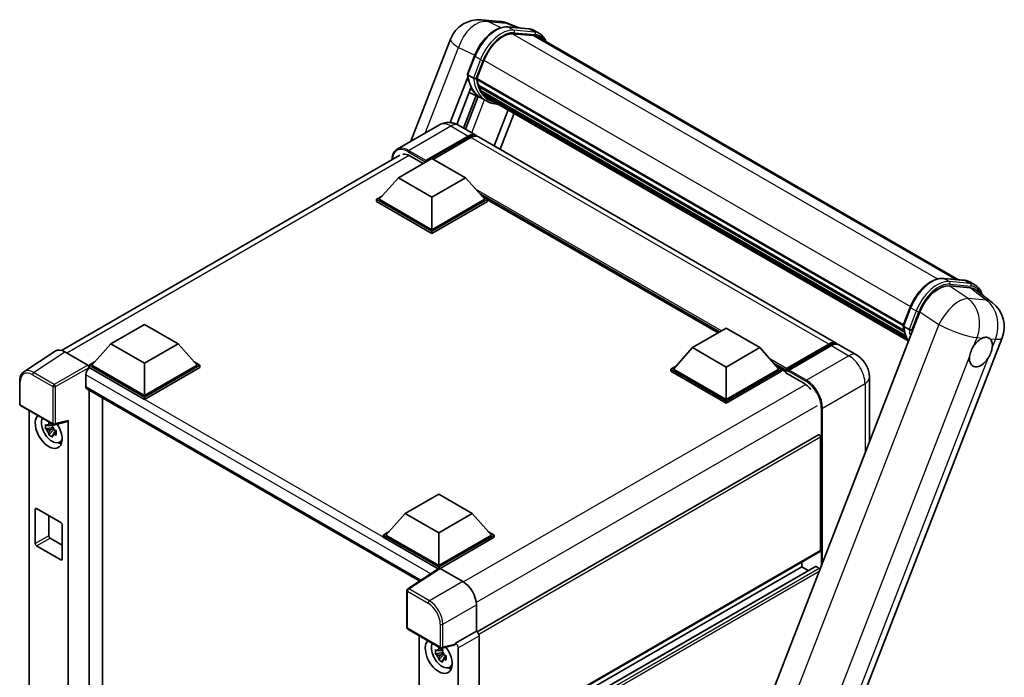
# Model space of a CAD drawing. Units: millimetres. Extents: x 0 to 8867, y 0 to 1686.
# Drawn here: x 1761 to 2107, y 498 to 729 of the extents above; entities that cross this region are included whole.
import ezdxf

# ---------------------------------------------------------------- set-up
doc = ezdxf.new("R2010")
doc.units = ezdxf.units.MM
doc.header["$LTSCALE"] = 6
doc.layers.add('Visible (ISO)', color=7, linetype='Continuous', lineweight=35)
doc.layers.add('Visible Narrow (ISO)', color=7, linetype='Continuous', lineweight=25)

msp = doc.modelspace()

# ---------------------------------------------------------------- linework, layer by layer
at = {"layer": 'Visible (ISO)'}
for p, q in [((1923.4103, 728.9768), (1929.8374, 728.4028)), ((1932.5555, 726.4778), (1939.9039, 725.8215)), ((1936.5652, 726.1197), (1933.0277, 727.6092)), ((1943.7233, 724.1338), (1941.8377, 725.2225)), ((1898.6125, 686.374), (1912.517, 722.2108)), ((1941.4945, 723.4613), (1934.273, 724.1063)), ((1934.7117, 724.0885), (1942.0602, 723.4321)), ((1943.0566, 722.9791), (2090.5446, 637.8269)), ((1918.4407, 709.9384), (1920.9275, 716.3475)), ((1921.6828, 708.3624), (1924.151, 714.7237)), ((1912.4087, 692.9473), (1918.5867, 708.87)), ((1920.5068, 708.5603), (1918.6211, 709.649)), ((1921.617, 708.1548), (2071.1917, 621.7978)), ((1921.8938, 707.7643), (1921.625, 707.9195)), ((1921.7028, 708.4139), (2071.2896, 622.0499)), ((1914.6948, 692.3074), (1919.6446, 705.0646)), ((1922.6443, 705.2442), (1922.2916, 705.4478)), ((1922.2984, 705.6117), (2071.6211, 619.4002)), ((1922.3228, 706.1037), (2071.4679, 619.9948)), ((1921.4736, 702.3773), (1917.0509, 690.9783)), ((1917.741, 690.5798), (1922.1946, 702.0582)), ((1923.072, 701.6699), (1919.0228, 703.462)), ((1925.0688, 700.5159), (1923.1832, 701.6045)), ((1923.2433, 704.044), (2072.0472, 618.132)), ((1923.8276, 703.1692), (1923.4018, 703.415)), ((1923.4111, 703.4989), (2072.3017, 617.5368)), ((1924.7071, 702.3915), (2072.5483, 617.0354)), ((1924.9212, 701.8805), (2072.8728, 616.4605)), ((1932.7144, 697.381), (1927.8182, 684.7617)), ((1934.785, 696.1856), (1929.8888, 683.5663)), ((1908.6002, 692.1404), (1893.7509, 683.5671)), ((1915.2668, 692.0083), (1921.3951, 688.4701)), ((1903.6435, 679.1701), (1918.7284, 687.8794)), ((1903.8792, 679.6328), (1918.7284, 688.206)), ((1919.6712, 687.6616), (1906.519, 680.0682)), ((2047.7315, 615.5298), (1922.3379, 687.9258)), ((1776.1006, 613.0601), (1894.7509, 681.5629)), ((1894.2154, 673.5635), (1906.0005, 680.3676)), ((1898.2223, 681.2658), (1902.8892, 678.5713)), ((1906.0005, 680.3676), (1917.7856, 673.5635)), ((1903.6435, 679.1701), (1903.6435, 679.2245)), ((1903.7849, 679.0884), (1903.6435, 679.1701)), ((1894.2154, 673.5635), (1887.5214, 666.0517)), ((1906.0005, 666.7593), (1894.2154, 673.5635)), ((1917.7856, 673.5635), (1906.0005, 666.7593)), ((1917.7856, 673.5635), (1924.4795, 666.0517)), ((1886.5786, 666.0517), (1888.5205, 667.1729)), ((1906.0005, 666.7593), (1906.0005, 655.3828)), ((1923.4805, 667.1729), (1925.4224, 666.0517)), ((1886.5786, 665.2896), (1886.5786, 666.0517)), ((1906.0005, 654.8385), (1886.5786, 666.0517)), ((1906.0005, 654.0764), (1886.5786, 665.2896)), ((1906.0005, 655.3828), (1887.5214, 666.0517)), ((1924.4795, 666.0517), (1906.0005, 655.3828)), ((1925.4224, 666.0517), (1906.0005, 654.8385)), ((1925.4224, 665.2896), (1906.0005, 654.0764)), ((1925.4224, 665.2896), (1925.4224, 666.0517)), ((2006.3087, 619.1809), (1925.4224, 665.8807)), ((1906.0005, 654.0764), (1906.0005, 654.8385)), ((2085.2905, 638.2962), (2092.639, 637.6399)), ((2094.7259, 635.0053), (2087.3277, 635.6661)), ((2094.5727, 637.0409), (2096.4584, 635.9522)), ((2096.6929, 634.2517), (2102.494, 629.7496)), ((2071.1758, 621.7568), (2073.6625, 628.1659)), ((2077.0637, 626.5645), (2022.719, 486.4993)), ((1793.4291, 615.3745), (1805.2142, 622.1786)), ((1805.2142, 622.1786), (1816.9993, 615.3745)), ((2071.3562, 621.4674), (2073.2418, 620.3787)), ((1997.3587, 614.0136), (2009.1438, 620.8178)), ((2009.1438, 620.8178), (2020.9289, 614.0136)), ((1793.4291, 615.3745), (1786.7351, 607.8627)), ((1805.2142, 608.5703), (1793.4291, 615.3745)), ((1816.9993, 615.3745), (1805.2142, 608.5703)), ((1816.9993, 615.3745), (1823.6933, 607.8627)), ((2030.0489, 606.1101), (2045.1339, 614.8194)), ((2030.2627, 606.7196), (2045.0648, 615.2656)), ((2046.0076, 614.7213), (2031.1584, 606.1481)), ((2054.8026, 611.4473), (2048.6743, 614.9854)), ((2052.2835, 479.2797), (2105.8986, 617.4645)), ((1773.8584, 612.8056), (1762.9173, 605.5745)), ((1777.3042, 612.5456), (1785.3212, 607.917)), ((1997.3587, 614.0136), (1990.6647, 606.5019)), ((2009.1438, 607.2095), (1997.3587, 614.0136)), ((2020.9289, 614.0136), (2009.1438, 607.2095)), ((2020.9289, 614.0136), (2027.6229, 606.5019)), ((1785.7923, 607.8627), (1787.7342, 608.9839)), ((1785.7923, 607.1006), (1785.7923, 607.8627)), ((1805.2142, 596.6495), (1785.7923, 607.8627)), ((1805.2142, 597.1938), (1786.7351, 607.8627)), ((1805.2142, 608.5703), (1805.2142, 597.1938)), ((1823.6933, 607.8627), (1805.2142, 597.1938)), ((1824.6361, 607.8627), (1805.2142, 596.6495)), ((1822.6942, 608.9839), (1824.6361, 607.8627)), ((1824.6361, 607.1006), (1824.6361, 607.8627)), ((1989.7219, 606.5019), (1991.6638, 607.623)), ((2026.6238, 607.623), (2028.5657, 606.5019)), ((1784.6138, 604.5151), (1784.6138, 600.4326)), ((1785.7923, 607.101), (1785.7923, 606.8056)), ((1786.028, 606.9646), (1785.7923, 607.1006)), ((1805.2142, 595.8874), (1785.7923, 607.1006)), ((1824.6361, 607.1006), (1805.2142, 595.8874)), ((1989.7219, 605.7398), (1989.7219, 606.5019)), ((2009.1438, 595.2887), (1989.7219, 606.5019)), ((2009.1438, 594.5266), (1989.7219, 605.7398)), ((2009.1438, 595.833), (1990.6647, 606.5019)), ((2009.1438, 607.2095), (2009.1438, 595.833)), ((2027.6229, 606.5019), (2009.1438, 595.833)), ((2028.5657, 606.5019), (2009.1438, 595.2887)), ((2028.5657, 605.7398), (2009.1438, 594.5266)), ((2028.5657, 605.7398), (2028.5657, 606.5019)), ((2029.9799, 605.5143), (2028.5657, 606.3308)), ((2029.9799, 605.7398), (2029.9799, 606.2297)), ((2029.9799, 605.1955), (2029.9799, 605.9576)), ((2029.9799, 605.1955), (2036.3438, 601.5213)), ((2030.9227, 605.6854), (2030.2156, 606.0936)), ((2030.9227, 605.7398), (2030.9227, 605.6854)), ((1761.4794, 594.2646), (1761.4794, 602.3363)), ((2059.3548, 603.5625), (2059.3548, 580.9226)), ((1785.028, 599.517), (1901.7034, 532.1545)), ((1785.7923, 599.0758), (1785.7923, 376.2814)), ((1761.8127, 593.6873), (1773.2785, 587.0675)), ((1790.5064, 379.0259), (1790.5064, 596.3541)), ((1805.2142, 595.8874), (1805.2142, 596.6495)), ((2009.1438, 594.5266), (2009.1438, 595.2887)), ((1764.8261, 388.6936), (1764.8261, 591.9475)), ((1772.9437, 587.0903), (1772.2708, 586.7018)), ((1773.0392, 586.7481), (1773.0392, 587.0383)), ((1773.7751, 586.9985), (1778.2745, 588.1348)), ((1778.4743, 379.9723), (1778.4743, 588.4765)), ((1773.0392, 586.0641), (1770.5077, 585.5321)), ((1771.7277, 583.4191), (1773.4541, 585.3454)), ((1772.2708, 585.1414), (1773.3457, 585.762)), ((1773.0392, 586.0641), (1773.0392, 586.2103)), ((1773.2246, 585.9571), (1773.0392, 586.0641)), ((1773.4541, 585.3454), (1773.4541, 585.5595)), ((1773.4541, 585.3454), (1773.5807, 585.2724)), ((1774.2951, 584.7497), (1773.6221, 584.3612)), ((1774.0464, 585.0035), (1774.2978, 584.8584)), ((2041.4317, 583.4553), (1921.801, 514.3865)), ((1775.3732, 580.784), (1776.2985, 581.1935)), ((2042.2364, 542.8696), (2042.2364, 582.6057)), ((1896.5724, 555.8247), (1908.3575, 562.6288)), ((1908.3575, 562.6288), (1920.1426, 555.8247)), ((1766.9362, 545.3191), (1766.9362, 557.2944)), ((1767.4076, 557.5665), (1775.8928, 552.6675)), ((1896.5724, 555.8247), (1889.8785, 548.3129)), ((1908.3575, 549.0205), (1896.5724, 555.8247)), ((1920.1426, 555.8247), (1908.3575, 549.0205)), ((1920.1426, 555.8247), (1926.8366, 548.3129)), ((1771.6502, 555.117), (1771.6502, 548.0407)), ((1776.3642, 551.851), (1776.3642, 539.8758)), ((1888.9356, 548.3129), (1890.8776, 549.4341)), ((1908.3575, 549.0205), (1908.3575, 537.644)), ((1925.8375, 549.4341), (1927.7794, 548.3129)), ((1772.1216, 547.2242), (1776.3642, 544.7747)), ((1888.9356, 547.5508), (1888.9356, 548.3129)), ((1908.3575, 537.0997), (1888.9356, 548.3129)), ((1908.1841, 536.4377), (1888.9356, 547.5508)), ((1908.3575, 537.644), (1889.8785, 548.3129)), ((1926.8366, 548.3129), (1908.3575, 537.644)), ((1927.7794, 548.3129), (1908.3575, 537.0997)), ((1927.7794, 547.5508), (1908.8289, 536.6098)), ((1927.7794, 547.5508), (1927.7794, 548.3129)), ((1775.8928, 539.6036), (1767.4076, 544.5026)), ((2042.0983, 542.5644), (1922.4996, 473.5141)), ((2035.6367, 537.1541), (2035.6367, 538.8338)), ((1908.484, 536.6359), (1897.543, 529.4048)), ((1908.1841, 536.4377), (1908.1218, 536.4737)), ((1908.1218, 536.3965), (1908.1218, 536.4737)), ((1908.3575, 536.5523), (1908.3575, 537.0997)), ((1908.8286, 536.6099), (1916.8457, 531.9813)), ((2040.4336, 537.2828), (1922.4996, 469.1936)), ((2035.6367, 537.1541), (1922.4996, 471.8344)), ((2037.9237, 535.8337), (2035.6367, 537.1541)), ((2041.765, 536.6098), (2040.6336, 537.263)), ((1897.2439, 515.881), (1897.2439, 528.8487)), ((1921.5568, 523.8213), (1921.5568, 514.5644)), ((1897.5772, 515.3036), (1909.043, 508.6838)), ((1921.5568, 514.5644), (1914.2388, 510.3393)), ((1921.5568, 514.5644), (1921.5574, 514.564)), ((1901.5334, 513.0195), (1901.5334, 309.1187)), ((1922.4996, 512.932), (1922.4996, 305.5406)), ((1909.651, 508.1623), (1908.9781, 507.7738)), ((1914.039, 509.7511), (1909.5396, 508.6148)), ((1909.7465, 507.8201), (1909.7465, 508.1103)), ((1914.2388, 510.3393), (1914.2394, 510.339)), ((1914.2388, 510.0928), (1914.2388, 510.3393)), ((1915.1817, 508.707), (1915.1817, 301.8858)), ((1909.7465, 507.1361), (1907.215, 506.6041)), ((1908.435, 504.4911), (1910.1614, 506.4174)), ((1908.9781, 506.2134), (1910.053, 506.834)), ((1909.7465, 507.1361), (1909.7465, 507.2823)), ((1909.9319, 507.0291), (1909.7465, 507.1361)), ((1910.1614, 506.4174), (1910.1614, 506.6315)), ((1910.1614, 506.4174), (1910.288, 506.3444)), ((1911.0024, 505.8217), (1910.3294, 505.4332)), ((1910.7538, 506.0755), (1911.0051, 505.9304)), ((1912.0805, 501.856), (1913.0058, 502.2655))]:
    msp.add_line(p, q, dxfattribs=at)
for centre, radius, start, end in [((1922.4614, 718.3524), 10.6667, 84.896091, 158.793977), ((1928.8885, 717.7784), 10.6667, 67.166358, 84.896091), ((2095.9542, 621.3229), 10.6667, 338.793977, 52.185752), ((1762.1461, 594.2646), 0.6667, 180, 240), ((1773.6119, 587.6449), 0.6667, 240, 284.173003), ((1897.9106, 528.8487), 0.6667, 123.461292, 180), ((1897.9106, 515.881), 0.6667, 180, 240), ((1909.3764, 509.2612), 0.6667, 240, 284.173003)]:
    msp.add_arc(centre, radius, start, end, dxfattribs=at)
for centre, major_axis, ratio, start_param, end_param in [((1930.8462, 714.1257), (5.4667, 9.4685), 0.57735027, 0.26179939, 1.83259571), ((1937.7233, 713.7415), (5.3333, 9.2376), 0.57735027, 0, 0.26179939), ((1938.1947, 713.4694), (5.4667, 9.4685), 0.57735027, 6.06187086, 6.54498469), ((1937.7233, 713.7415), (5.4667, 9.4685), 0.57735027, 6.06187086, 6.24005567), ((1922.0126, 708.2805), (-0.2867, -0.4965), 0.57735027, 4.87693346, 6.77119455), ((1936.4155, 720.1689), (-10.68, -18.4983), 0.57735027, 5.69863493, 5.7149654), ((1936.8869, 719.8967), (10.8133, 18.7292), 0.57735027, 2.5543424, 2.68164536), ((1934.0585, 721.5297), (-11.3467, -19.653), 0.57735027, 5.95280986, 6.30366314), ((1922.694, 705.7374), (-0.2867, -0.4965), 0.57735027, 4.74797851, 6.94572748), ((1936.4155, 720.1689), (-10.68, -18.4983), 0.57735027, 5.88216923, 5.89997857), ((1936.8869, 719.8967), (-10.8133, -18.7292), 0.57735027, 5.87046798, 5.99777094), ((1923.8066, 703.6246), (-0.2867, -0.4965), 0.57735027, 4.92251144, 7.1202604), ((1936.8869, 719.8967), (-10.8133, -18.7292), 0.57735027, 6.0450009, 6.17230386), ((1936.4155, 720.1689), (-10.68, -18.4983), 0.57735027, 6.084277, 6.18156167), ((1924.8453, 702.2784), (-0.1533, -0.2656), 0.57735027, 4.61794393, 5.13932199), ((1925.3167, 702.0062), (-0.2867, -0.4965), 0.57735027, 5.09704436, 7.28961151), ((1924.8453, 702.2784), (-0.2867, -0.4965), 0.57735027, 0.96529558, 1.00642621), ((1936.8869, 719.8967), (-10.8133, -18.7292), 0.57735027, 6.22138854, 6.34498207), ((1936.4155, 720.1689), (-10.8133, -18.7292), 0.57735027, 0.0217991, 0.06179676), ((1927.1784, 700.9314), (-0.2867, -0.4965), 0.57735027, 5.2767591, 7.28961151), ((1926.707, 701.2035), (-0.2867, -0.4965), 0.57735027, 0.96529558, 1.00642621), ((1918.7284, 683.8513), (2.6667, 4.6188), 0.57735027, 6.10547471, 7.06858347), ((1918.7284, 683.8513), (2.4667, 4.2724), 0.57735027, 0.02962637, 0.78539816), ((1919.6712, 683.307), (2.6667, 4.6188), 0.57735027, 0, 0.78539816), ((1898.2223, 676.0946), (-3.1667, 5.4848), 0.57735027, 5.49778714, 6.06759905), ((1903.8792, 679.3606), (0.1667, 0.2887), 0.57735027, 0.78539816, 2.35619449), ((2083.5918, 625.9047), (-5.2904, -9.2859), 0.57952204, 3.40056789, 4.96376802), ((2090.8904, 625.2528), (5.4164, 9.2601), 0.57513686, 6.20770977, 6.54772141), ((2045.0648, 610.911), (2.6667, 4.6188), 0.57735027, 6.10547471, 7.06858347), ((2046.0076, 610.3666), (2.6667, 4.6188), 0.57735027, 0, 0.78539816), ((2098.4278, 612.4734), (2.8333, 4.9075), 0.57735027, 0.64875746, 1.44563764), ((2098.4278, 612.4734), (2.8333, 4.9075), 0.57735027, 5.36114644, 6.15802662), ((1777.3099, 607.0957), (-3.3374, 5.7805), 0.5766475, 5.49839613, 6.31804944), ((1785.3206, 607.3726), (-0.3333, 0.5774), 0.5780539, 3.9275998, 5.49717816), ((2098.4278, 612.4734), (-2.8333, -4.9075), 0.57735027, 5.36114644, 7.72882295), ((1786.028, 605.3316), (-1, -1.7321), 0.57735027, 3.92699082, 5.49778714), ((2030.2627, 606.393), (0.2, 0.3464), 0.57735027, 0.78539816, 2.35619449), ((2030.2156, 605.8215), (-0.1667, 0.2887), 0.57735027, 5.49778714, 7.06858347), ((2031.1584, 605.8759), (-0.1667, -0.2887), 0.57735027, 3.92699082, 5.49778714), ((2036.3438, 596.3501), (3.1667, -5.4848), 0.57735027, 1.78638258, 2.35619449), ((1786.028, 601.2491), (-1, -1.7321), 0.57735027, 5.49778714, 6.28318531), ((1771.6502, 584.7831), (3.3333, -5.7735), 0.57735027, 3.29297256, 7.94489041), ((1772.8759, 585.4907), (-2.6675, 4.6203), 0.57735027, 0.35706869, 3.53279276), ((1772.302, 585.1594), (-1.0436, 1.8076), 0.57735027, 5.97330265, 6.59306797), ((1778.0027, 588.7537), (-0.3247, 0.5984), 0.5718249, 2.9967698, 3.95327169), ((1772.302, 585.1594), (-1.0436, 1.8076), 0.57735027, 1.26091366, 1.88067899), ((1772.302, 585.1594), (1.0436, -1.8076), 0.57735027, 1.26091366, 1.88067899), ((1772.302, 585.1594), (1.0436, -1.8076), 0.57735027, 5.97330265, 6.59306797), ((2041.765, 582.8779), (-0.3333, 0.5774), 0.57735027, 3.92699082, 6.28318531), ((1774.4786, 586.4161), (3.3333, -5.7735), 0.57735027, 5.62163033, 5.84503628), ((1767.4076, 557.0222), (-0.3333, 0.5774), 0.57735027, 5.49778714, 7.06858347), ((1775.8928, 552.1232), (-0.3333, 0.5774), 0.57735027, 3.92699082, 5.49778714), ((1772.1216, 547.7686), (0.3333, -0.5774), 0.57735027, 3.92699082, 5.49778714), ((1767.4076, 545.0469), (0.3333, -0.5774), 0.57735027, 3.92699082, 5.49778714), ((2041.765, 543.1417), (0.3333, -0.5774), 0.57735027, 0, 0.78539816), ((1775.8928, 540.1479), (0.3333, -0.5774), 0.57735027, 5.49778714, 7.06858347), ((1908.1218, 534.8407), (1, 1.7321), 0.57735027, 0.78539816, 1.17435442), ((1908.8292, 536.0649), (-0.3337, 0.5781), 0.5766475, 5.49839613, 6.31804944), ((2040.6336, 536.9364), (-0.2, 0.3464), 0.57735027, 5.49778714, 6.28318531), ((2041.765, 536.0654), (-0.3333, 0.5774), 0.57735027, 4.84025871, 5.49778714), ((1916.8399, 526.538), (-3.3333, 5.7735), 0.5780539, 3.9275998, 5.49717816), ((1921.5563, 513.4754), (-0.6667, 1.1547), 0.5780539, 3.9275998, 5.49717816), ((1908.3575, 505.8551), (3.3333, -5.7735), 0.57735027, 3.29297256, 8.06771222), ((1909.5832, 506.5627), (-2.6675, 4.6203), 0.57735027, 0.35706869, 3.53279276), ((1909.0093, 506.2314), (-1.0436, 1.8076), 0.57735027, 5.97330265, 6.59306797), ((1913.7672, 510.37), (-0.3247, 0.5984), 0.5718249, 2.9967698, 3.95327169), ((1914.2383, 509.2503), (0.6667, -1.1547), 0.5780539, 0.78600715, 2.3555855), ((1909.0093, 506.2314), (-1.0436, 1.8076), 0.57735027, 1.26091366, 1.88067899), ((1909.0093, 506.2314), (1.0436, -1.8076), 0.57735027, 1.26091366, 1.88067899), ((1909.0093, 506.2314), (1.0436, -1.8076), 0.57735027, 5.97330265, 6.59306797), ((1911.1859, 507.4881), (3.3333, -5.7735), 0.57735027, 5.62163033, 5.84503628)]:
    msp.add_ellipse(centre, major_axis=major_axis, ratio=ratio, start_param=start_param, end_param=end_param, dxfattribs=at)
for points, knots in [([(1920.9275, 716.3475), (1921.3623, 717.4683), (1921.915, 718.5752), (1923.2048, 720.6608), (1923.9417, 721.6393), (1925.5346, 723.3779), (1926.3902, 724.1378), (1928.1492, 725.3668), (1929.0525, 725.8363), (1930.8383, 726.429), (1931.7225, 726.5522), (1932.5555, 726.4778)], [0, 0, 0, 0, 0.31415927, 0.31415927, 0.62831853, 0.62831853, 0.9424778, 0.9424778, 1.25663706, 1.25663706, 1.57079633, 1.57079633, 1.57079633, 1.57079633]), ([(1939.9039, 725.8215), (1940.0428, 725.8091), (1940.1801, 725.7912), (1940.4513, 725.7444), (1940.5851, 725.7155), (1940.8486, 725.6466), (1940.9782, 725.6066), (1941.2328, 725.5155), (1941.3576, 725.4645), (1941.6019, 725.3516), (1941.7213, 725.2897), (1941.8377, 725.2225)], [1.570796327, 1.570796327, 1.570796327, 1.570796327, 1.623156204, 1.623156204, 1.675516082, 1.675516082, 1.727875959, 1.727875959, 1.780235837, 1.780235837, 1.832595715, 1.832595715, 1.832595715, 1.832595715]), ([(1945.9428, 721.3128), (1945.7557, 721.8429), (1945.5108, 722.3291), (1944.8081, 723.3288), (1944.3051, 723.7979), (1943.7233, 724.1338)], [3.991574901, 3.991574901, 3.991574901, 3.991574901, 4.188790205, 4.188790205, 4.450589593, 4.450589593, 4.450589593, 4.450589593]), ([(1918.4407, 709.9384), (1918.4332, 709.919), (1918.4299, 709.8988), (1918.433, 709.8388), (1918.4508, 709.7983), (1918.5164, 709.7198), (1918.5628, 709.6827), (1918.6211, 709.649)], [-0.047751254, -0.047751254, -0.047751254, -0.047751254, -0.0376220805, -0.0376220805, -0.0185556094, -0.0185556094, 0, 0, 0, 0]), ([(1923.1832, 701.6045), (1922.6612, 701.9059), (1922.1734, 702.2664), (1921.2775, 703.0958), (1920.8696, 703.5645), (1920.1404, 704.5982), (1919.8192, 705.163), (1919.267, 706.3766), (1919.0359, 707.0254), (1918.6653, 708.3951), (1918.5257, 709.1161), (1918.4319, 709.8672)], [4.974188368, 4.974188368, 4.974188368, 4.974188368, 5.104549002, 5.104549002, 5.234909635, 5.234909635, 5.365270269, 5.365270269, 5.495630902, 5.495630902, 5.625991536, 5.625991536, 5.625991536, 5.625991536]), ([(1920.5068, 708.5603), (1920.5651, 708.5267), (1920.6339, 708.4973), (1920.7872, 708.4493), (1920.8703, 708.4316), (1921.0431, 708.41), (1921.1312, 708.4071), (1921.2605, 708.415), (1921.3052, 708.4204), (1921.3893, 708.436), (1921.4284, 708.4462), (1921.4651, 708.459), (1921.4661, 708.4594), (1921.4671, 708.4597)], [-0.0807455701, -0.0807455701, -0.0807455701, -0.0807455701, -0.0621538264, -0.0621538264, -0.0430502261, -0.0430502261, -0.0228675214, -0.0228675214, -0.011463002, -0.011463002, 0, 0, 0.0003347789, 0.0003347789, 0.0003347789, 0.0003347789]), ([(1925.0688, 700.5159), (1926.009, 699.9731), (1927.0597, 699.6237), (1928.5209, 699.4314), (1928.8689, 699.4051), (1929.2223, 699.3972)], [1.308996939, 1.308996939, 1.308996939, 1.308996939, 1.543772585, 1.543772585, 1.615404026, 1.615404026, 1.615404026, 1.615404026]), ([(1915.2668, 692.0083), (1914.9586, 692.1862), (1914.6258, 692.3508), (1913.8986, 692.6377), (1913.5039, 692.76), (1912.6447, 692.9338), (1912.1795, 692.9848), (1911.1914, 692.974), (1910.6681, 692.9109), (1909.6161, 692.6357), (1909.0888, 692.4225), (1908.6002, 692.1404)], [3.141592654, 3.141592654, 3.141592654, 3.141592654, 3.298672286, 3.298672286, 3.455751919, 3.455751919, 3.612831552, 3.612831552, 3.769911184, 3.769911184, 3.926990817, 3.926990817, 3.926990817, 3.926990817]), ([(1891.9993, 679.9743), (1892.0068, 680.2443), (1892.0292, 680.5064), (1892.1138, 681.0744), (1892.1846, 681.3748), (1892.3736, 681.9376), (1892.492, 682.1999), (1892.7756, 682.6789), (1892.9409, 682.8955), (1893.3151, 683.2741), (1893.524, 683.4361), (1893.7509, 683.5671)], [1.602386081, 1.602386081, 1.602386081, 1.602386081, 1.727875959, 1.727875959, 1.884955592, 1.884955592, 2.042035225, 2.042035225, 2.199114858, 2.199114858, 2.35619449, 2.35619449, 2.35619449, 2.35619449]), ([(2073.6625, 628.1659), (2074.0974, 629.2867), (2074.65, 630.3936), (2075.9398, 632.4792), (2076.6767, 633.4577), (2078.2696, 635.1962), (2079.1252, 635.9562), (2080.8843, 637.1852), (2081.7875, 637.6546), (2083.5733, 638.2474), (2084.4575, 638.3706), (2085.2905, 638.2962)], [3.14159265, 3.14159265, 3.14159265, 3.14159265, 3.45575192, 3.45575192, 3.76991118, 3.76991118, 4.08407045, 4.08407045, 4.39822972, 4.39822972, 4.71238898, 4.71238898, 4.71238898, 4.71238898]), ([(2092.639, 637.6399), (2092.7778, 637.6275), (2092.9152, 637.6096), (2093.1863, 637.5628), (2093.3202, 637.5339), (2093.5836, 637.465), (2093.7133, 637.425), (2093.9678, 637.3339), (2094.0927, 637.2829), (2094.337, 637.1699), (2094.4564, 637.108), (2094.5727, 637.0409)], [4.71238898, 4.71238898, 4.71238898, 4.71238898, 4.764748858, 4.764748858, 4.817108736, 4.817108736, 4.869468613, 4.869468613, 4.921828491, 4.921828491, 4.974188368, 4.974188368, 4.974188368, 4.974188368]), ([(2098.8477, 632.5794), (2098.8462, 632.5851), (2098.8447, 632.5909), (2098.6447, 633.337), (2098.3448, 634.0069), (2097.5432, 635.1472), (2097.0401, 635.6163), (2096.4584, 635.9522)], [7.066557063, 7.066557063, 7.066557063, 7.066557063, 7.068583471, 7.068583471, 7.330382858, 7.330382858, 7.592182246, 7.592182246, 7.592182246, 7.592182246]), ([(2071.1758, 621.7568), (2071.1683, 621.7374), (2071.1649, 621.7171), (2071.1681, 621.6571), (2071.1858, 621.6167), (2071.2515, 621.5382), (2071.2979, 621.501), (2071.3562, 621.4674)], [-0.047751254, -0.047751254, -0.047751254, -0.047751254, -0.0376220805, -0.0376220805, -0.0185556094, -0.0185556094, 0, 0, 0, 0]), ([(2073.0402, 616.1945), (2072.757, 616.6292), (2072.5027, 617.0948), (2072.0021, 618.195), (2071.771, 618.8438), (2071.4003, 620.2135), (2071.2607, 620.9344), (2071.167, 621.6856)], [2.117683077, 2.117683077, 2.117683077, 2.117683077, 2.223677615, 2.223677615, 2.354038249, 2.354038249, 2.484398882, 2.484398882, 2.484398882, 2.484398882]), ([(2074.2022, 620.2781), (2074.2012, 620.2777), (2074.2001, 620.2774), (2074.1635, 620.2646), (2074.1243, 620.2544), (2074.0403, 620.2388), (2073.9956, 620.2334), (2073.8662, 620.2254), (2073.7782, 620.2283), (2073.6054, 620.25), (2073.5223, 620.2677), (2073.3689, 620.3157), (2073.3001, 620.345), (2073.2418, 620.3787)], [-0.0003347789, -0.0003347789, -0.0003347789, -0.0003347789, 0, 0, 0.011463002, 0.011463002, 0.0228675214, 0.0228675214, 0.0430502261, 0.0430502261, 0.0621538264, 0.0621538264, 0.0807455701, 0.0807455701, 0.0807455701, 0.0807455701]), ([(2045.1339, 614.8194), (2045.3173, 614.9253), (2045.5022, 615.0155), (2045.8719, 615.1613), (2046.0567, 615.217), (2046.4226, 615.291), (2046.6038, 615.3092), (2046.958, 615.3053), (2047.1311, 615.2831), (2047.3255, 615.2322), (2047.354, 615.2241), (2047.3822, 615.2153)], [1.570796327, 1.570796327, 1.570796327, 1.570796327, 1.727875959, 1.727875959, 1.884955592, 1.884955592, 2.042035225, 2.042035225, 2.199114858, 2.199114858, 2.226350272, 2.226350272, 2.226350272, 2.226350272]), ([(2094.4582, 610.8118), (2094.4635, 610.8593), (2094.4693, 610.907), (2094.5551, 611.5574), (2094.7234, 612.198), (2095.1803, 613.3755), (2095.5019, 613.9977), (2095.9094, 614.6185), (2095.9397, 614.6639), (2095.9703, 614.7091)], [4.482129021, 4.482129021, 4.482129021, 4.482129021, 4.493692618, 4.493692618, 4.639067337, 4.639067337, 4.784442055, 4.784442055, 4.796005652, 4.796005652, 4.796005652, 4.796005652]), ([(2098.9736, 617.3723), (2099.012, 617.3883), (2099.0504, 617.4038), (2099.5687, 617.6039), (2100.0298, 617.6758), (2100.8211, 617.6051), (2101.2087, 617.4575), (2101.5446, 617.181), (2101.5689, 617.16), (2101.5927, 617.1383)], [4.482129021, 4.482129021, 4.482129021, 4.482129021, 4.493692618, 4.493692618, 4.639067337, 4.639067337, 4.784442055, 4.784442055, 4.796005652, 4.796005652, 4.796005652, 4.796005652]), ([(2059.3548, 603.5625), (2059.3548, 604.2742), (2059.2618, 604.928), (2058.9639, 606.1588), (2058.7573, 606.7361), (2058.2504, 607.8343), (2057.9498, 608.3549), (2057.2522, 609.343), (2056.8555, 609.8106), (2055.9386, 610.684), (2055.4189, 611.0914), (2054.8026, 611.4473)], [4.71238898, 4.71238898, 4.71238898, 4.71238898, 5.02654825, 5.02654825, 5.34070751, 5.34070751, 5.65486678, 5.65486678, 5.96902604, 5.96902604, 6.28318531, 6.28318531, 6.28318531, 6.28318531]), ([(2102.3974, 614.135), (2102.3921, 614.0876), (2102.3862, 614.04), (2102.2983, 613.3907), (2102.1205, 612.7556), (2101.6637, 611.5781), (2101.3515, 610.9504), (2100.9462, 610.3285), (2100.9159, 610.283), (2100.8853, 610.2378)], [4.482129021, 4.482129021, 4.482129021, 4.482129021, 4.493692618, 4.493692618, 4.639067337, 4.639067337, 4.784442055, 4.784442055, 4.796005652, 4.796005652, 4.796005652, 4.796005652]), ([(1761.4794, 602.3363), (1761.4794, 602.6103), (1761.4972, 602.8772), (1761.5701, 603.3922), (1761.6253, 603.6404), (1761.775, 604.1128), (1761.8697, 604.3371), (1762.1002, 604.7548), (1762.2362, 604.9482), (1762.5483, 605.2944), (1762.7246, 605.4471), (1762.9173, 605.5745)], [-0.784789176, -0.784789176, -0.784789176, -0.784789176, -0.634804167, -0.634804167, -0.484819157, -0.484819157, -0.334834148, -0.334834148, -0.184849139, -0.184849139, -0.03486413, -0.03486413, -0.03486413, -0.03486413]), ([(1770.5077, 585.5321), (1770.4859, 585.7963), (1770.4759, 586.0593), (1770.4759, 586.5521), (1770.4859, 586.8193), (1770.5077, 587.0926)], [4.331071921, 4.331071921, 4.331071921, 4.331071921, 4.398975087, 4.398975087, 4.466878254, 4.466878254, 4.466878254, 4.466878254]), ([(1770.5077, 587.0926), (1770.6258, 586.9914), (1770.746, 586.8917), (1770.9085, 586.7614), (1770.9491, 586.7292), (1770.9898, 586.6972)], [4.4863158772, 4.4863158772, 4.4863158772, 4.4863158772, 4.5307133937, 4.5307133937, 4.5453911286, 4.5453911286, 4.5453911286, 4.5453911286]), ([(1771.6263, 587.0647), (1771.6337, 587.1244), (1771.6412, 587.1844), (1771.6728, 587.4268), (1771.6991, 587.611), (1771.7277, 587.7969)], [4.8174915459, 4.8174915459, 4.8174915459, 4.8174915459, 4.8321692807, 4.8321692807, 4.8765667973, 4.8765667973, 4.8765667973, 4.8765667973]), ([(1771.7277, 587.7969), (1771.9455, 587.662), (1772.1682, 587.5292), (1772.595, 587.2828), (1772.8315, 587.1505), (1773.079, 587.0167)], [4.331071921, 4.331071921, 4.331071921, 4.331071921, 4.398975087, 4.398975087, 4.466878254, 4.466878254, 4.466878254, 4.466878254]), ([(1773.079, 587.0167), (1773.0504, 586.8308), (1773.0242, 586.6466), (1772.9926, 586.4042), (1772.985, 586.3442), (1772.9777, 586.2845)], [4.4863158772, 4.4863158772, 4.4863158772, 4.4863158772, 4.5307133937, 4.5307133937, 4.5453911286, 4.5453911286, 4.5453911286, 4.5453911286]), ([(1770.9898, 585.1368), (1770.9491, 585.1688), (1770.9085, 585.2009), (1770.746, 585.3313), (1770.6258, 585.4309), (1770.5077, 585.5321)], [4.8174915459, 4.8174915459, 4.8174915459, 4.8174915459, 4.8321692807, 4.8321692807, 4.8765667973, 4.8765667973, 4.8765667973, 4.8765667973]), ([(1771.7277, 583.4191), (1771.6991, 583.572), (1771.6728, 583.7259), (1771.6412, 583.9318), (1771.6337, 583.983), (1771.6263, 584.0343)], [4.4863158772, 4.4863158772, 4.4863158772, 4.4863158772, 4.5307133937, 4.5307133937, 4.5453911286, 4.5453911286, 4.5453911286, 4.5453911286]), ([(1773.079, 582.6389), (1772.8315, 582.7567), (1772.595, 582.8815), (1772.1682, 583.128), (1771.9455, 583.2682), (1771.7277, 583.4191)], [4.331071921, 4.331071921, 4.331071921, 4.331071921, 4.398975087, 4.398975087, 4.466878254, 4.466878254, 4.466878254, 4.466878254]), ([(1773.6142, 585.182), (1773.6696, 585.1585), (1773.7253, 585.135), (1773.951, 585.0412), (1774.1237, 584.9718), (1774.299, 584.9036)], [4.8174915459, 4.8174915459, 4.8174915459, 4.8174915459, 4.8321692807, 4.8321692807, 4.8765667973, 4.8765667973, 4.8765667973, 4.8765667973]), ([(1774.299, 583.3432), (1774.1237, 583.4114), (1773.951, 583.4808), (1773.7253, 583.5746), (1773.6696, 583.5981), (1773.6142, 583.6216)], [4.4863158772, 4.4863158772, 4.4863158772, 4.4863158772, 4.5307133937, 4.5307133937, 4.5453911286, 4.5453911286, 4.5453911286, 4.5453911286]), ([(1774.299, 584.9036), (1774.2911, 584.6224), (1774.2874, 584.3515), (1774.2874, 583.8586), (1774.2911, 583.5994), (1774.299, 583.3432)], [4.331071921, 4.331071921, 4.331071921, 4.331071921, 4.398975087, 4.398975087, 4.466878254, 4.466878254, 4.466878254, 4.466878254]), ([(1772.9777, 583.2541), (1772.985, 583.2028), (1772.9926, 583.1516), (1773.0242, 582.9457), (1773.0504, 582.7918), (1773.079, 582.6389)], [4.8174915459, 4.8174915459, 4.8174915459, 4.8174915459, 4.8321692807, 4.8321692807, 4.8765667973, 4.8765667973, 4.8765667973, 4.8765667973]), ([(1907.215, 506.6041), (1907.1932, 506.8683), (1907.1832, 507.1313), (1907.1832, 507.6241), (1907.1932, 507.8913), (1907.215, 508.1646)], [4.331071921, 4.331071921, 4.331071921, 4.331071921, 4.398975087, 4.398975087, 4.466878254, 4.466878254, 4.466878254, 4.466878254]), ([(1907.215, 508.1646), (1907.3331, 508.0633), (1907.4533, 507.9637), (1907.6158, 507.8334), (1907.6564, 507.8012), (1907.6971, 507.7692)], [4.4863158772, 4.4863158772, 4.4863158772, 4.4863158772, 4.5307133937, 4.5307133937, 4.5453911286, 4.5453911286, 4.5453911286, 4.5453911286]), ([(1908.3337, 508.1367), (1908.341, 508.1964), (1908.3485, 508.2564), (1908.3801, 508.4988), (1908.4064, 508.683), (1908.435, 508.8689)], [4.8174915459, 4.8174915459, 4.8174915459, 4.8174915459, 4.8321692807, 4.8321692807, 4.8765667973, 4.8765667973, 4.8765667973, 4.8765667973]), ([(1908.435, 508.8689), (1908.6528, 508.734), (1908.8755, 508.6012), (1909.3023, 508.3548), (1909.5388, 508.2225), (1909.7863, 508.0887)], [4.331071921, 4.331071921, 4.331071921, 4.331071921, 4.398975087, 4.398975087, 4.466878254, 4.466878254, 4.466878254, 4.466878254]), ([(1909.7863, 508.0887), (1909.7577, 507.9028), (1909.7315, 507.7186), (1909.6999, 507.4762), (1909.6923, 507.4162), (1909.685, 507.3565)], [4.4863158772, 4.4863158772, 4.4863158772, 4.4863158772, 4.5307133937, 4.5307133937, 4.5453911286, 4.5453911286, 4.5453911286, 4.5453911286]), ([(1907.6971, 506.2088), (1907.6564, 506.2408), (1907.6158, 506.2729), (1907.4533, 506.4032), (1907.3331, 506.5029), (1907.215, 506.6041)], [4.8174915459, 4.8174915459, 4.8174915459, 4.8174915459, 4.8321692807, 4.8321692807, 4.8765667973, 4.8765667973, 4.8765667973, 4.8765667973]), ([(1908.435, 504.4911), (1908.4064, 504.644), (1908.3801, 504.7979), (1908.3485, 505.0038), (1908.341, 505.055), (1908.3337, 505.1063)], [4.4863158772, 4.4863158772, 4.4863158772, 4.4863158772, 4.5307133937, 4.5307133937, 4.5453911286, 4.5453911286, 4.5453911286, 4.5453911286]), ([(1909.7863, 503.7109), (1909.5388, 503.8287), (1909.3023, 503.9535), (1908.8755, 504.2), (1908.6528, 504.3402), (1908.435, 504.4911)], [4.331071921, 4.331071921, 4.331071921, 4.331071921, 4.398975087, 4.398975087, 4.466878254, 4.466878254, 4.466878254, 4.466878254]), ([(1909.685, 504.3261), (1909.6923, 504.2748), (1909.6999, 504.2236), (1909.7315, 504.0177), (1909.7577, 503.8637), (1909.7863, 503.7109)], [4.8174915459, 4.8174915459, 4.8174915459, 4.8174915459, 4.8321692807, 4.8321692807, 4.8765667973, 4.8765667973, 4.8765667973, 4.8765667973]), ([(1910.3215, 506.254), (1910.3769, 506.2305), (1910.4327, 506.207), (1910.6583, 506.1132), (1910.831, 506.0438), (1911.0063, 505.9756)], [4.8174915459, 4.8174915459, 4.8174915459, 4.8174915459, 4.8321692807, 4.8321692807, 4.8765667973, 4.8765667973, 4.8765667973, 4.8765667973]), ([(1911.0063, 504.4152), (1910.831, 504.4834), (1910.6583, 504.5528), (1910.4327, 504.6466), (1910.3769, 504.6701), (1910.3215, 504.6936)], [4.4863158772, 4.4863158772, 4.4863158772, 4.4863158772, 4.5307133937, 4.5307133937, 4.5453911286, 4.5453911286, 4.5453911286, 4.5453911286]), ([(1911.0063, 505.9756), (1910.9984, 505.6944), (1910.9947, 505.4235), (1910.9947, 504.9306), (1910.9984, 504.6713), (1911.0063, 504.4152)], [4.331071921, 4.331071921, 4.331071921, 4.331071921, 4.398975087, 4.398975087, 4.466878254, 4.466878254, 4.466878254, 4.466878254])]:
    msp.add_open_spline(points, degree=3, knots=knots, dxfattribs=at)
for points, weights in [([(1771.6263, 587.0647), (1772.0517, 586.8642), (1772.2708, 586.7018)], [1.03074466748, 1.22656475141, 1.35956394726]), ([(1772.2708, 586.7018), (1771.8016, 586.7197), (1770.9898, 586.6972)], [1.35956394726, 1.22656475141, 1.03074466748]), ([(1770.9898, 585.1368), (1771.8016, 585.1593), (1772.2708, 585.1414)], [1.03074466748, 1.22656475141, 1.35956394726]), ([(1772.2708, 585.1414), (1772.0517, 584.7261), (1771.6263, 584.0343)], [1.35956394726, 1.22656475141, 1.03074466748]), ([(1772.9777, 583.2541), (1773.4031, 583.9458), (1773.6221, 584.3612)], [1.03074466748, 1.22656475141, 1.35956394726]), ([(1773.6221, 584.3612), (1773.6532, 584.0903), (1773.6142, 583.6216)], [1.35956394726, 1.22656475141, 1.03074466748]), ([(1908.9781, 507.7738), (1908.5089, 507.7917), (1907.6971, 507.7692)], [1.35956394726, 1.22656475141, 1.03074466748]), ([(1908.3337, 508.1367), (1908.759, 507.9362), (1908.9781, 507.7738)], [1.03074466748, 1.22656475141, 1.35956394726]), ([(1907.6971, 506.2088), (1908.5089, 506.2313), (1908.9781, 506.2134)], [1.03074466748, 1.22656475141, 1.35956394726]), ([(1908.9781, 506.2134), (1908.759, 505.7981), (1908.3337, 505.1063)], [1.35956394726, 1.22656475141, 1.03074466748]), ([(1909.685, 504.3261), (1910.1104, 505.0178), (1910.3294, 505.4332)], [1.03074466748, 1.22656475141, 1.35956394726]), ([(1910.3294, 505.4332), (1910.3605, 505.1623), (1910.3215, 504.6936)], [1.35956394726, 1.22656475141, 1.03074466748])]:
    msp.add_rational_spline(points, weights, degree=2, dxfattribs=at)
at = {"layer": 'Visible Narrow (ISO)'}
for p, q in [((1925.5609, 728.4148), (1931.988, 727.8407)), ((1930.2104, 726.2156), (1925.5609, 728.4148)), ((1931.988, 727.8407), (1935.9435, 726.1752)), ((1932.7318, 726.4213), (1940.0803, 725.765)), ((1934.6175, 725.3326), (1932.7318, 726.4213)), ((1941.9659, 724.6763), (1934.6175, 725.3326)), ((1941.9659, 724.6763), (1940.0803, 725.765)), ((1934.1688, 724.1045), (2083.1489, 638.0908)), ((1934.8532, 724.453), (1942.2016, 723.7966)), ((1941.4945, 723.4613), (2089.6846, 637.9037)), ((1903.6437, 689.2787), (1915.2969, 719.3131)), ((1915.2969, 719.3131), (1921.0284, 716.6022)), ((1918.6211, 709.649), (1921.1407, 716.1429)), ((1923.0264, 715.0542), (1920.5068, 708.5603)), ((1923.0264, 715.0542), (1921.1407, 716.1429)), ((1921.4671, 708.4597), (1923.906, 714.7456)), ((1924.1763, 714.7887), (2073.7648, 628.4238)), ((1919.9316, 689.315), (1924.4223, 700.8891)), ((1897.7509, 683.1709), (1912.6002, 691.7441)), ((1912.6002, 691.7441), (1918.7284, 688.206)), ((1919.3884, 687.4983), (1918.7284, 687.8794)), ((2045.0648, 615.2656), (1919.6712, 687.6616)), ((1897.9801, 681.398), (1778.0142, 612.1357)), ((1897.5152, 682.7627), (1903.6435, 679.2245)), ((1903.8792, 679.6328), (1897.7509, 683.1709)), ((2007.4939, 619.8652), (1921.2824, 669.6394)), ((2006.9282, 619.5386), (1922.4814, 668.294)), ((2006.5039, 619.2937), (1923.3805, 667.285)), ((2085.4669, 638.2397), (2092.8154, 637.5833)), ((2085.4669, 638.2397), (2087.3525, 637.151)), ((2093.9414, 631.2002), (2087.3277, 635.6661)), ((2094.701, 636.4947), (2087.3525, 637.151)), ((2087.5882, 636.2713), (2094.9367, 635.615)), ((2092.8154, 637.5833), (2094.701, 636.4947)), ((2094.7259, 635.0053), (2100.3685, 630.6262)), ((2100.3685, 630.6262), (2093.9414, 631.2002)), ((2071.3562, 621.4674), (2073.8758, 627.9612)), ((2075.7614, 626.8726), (2073.2418, 620.3787)), ((2073.8758, 627.9612), (2075.7614, 626.8726)), ((2074.2022, 620.2781), (2076.6411, 626.5639)), ((2077.0637, 626.5645), (2083.6774, 622.0986)), ((2083.6774, 622.0986), (2029.4738, 482.397)), ((2030.2156, 606.0936), (2045.3005, 614.8029)), ((2045.3005, 614.8029), (2045.7248, 614.558)), ((2046.0076, 614.7213), (2052.1359, 611.1831)), ((2095.9703, 614.7091), (2097.0696, 617.5423)), ((2097.0696, 617.5423), (2098.9736, 617.3723)), ((2101.5927, 617.1383), (2103.4967, 616.9683)), ((2103.4967, 616.9683), (2102.3974, 614.135)), ((1766.3697, 605.3188), (1777.3042, 612.5456)), ((2052.1359, 611.1831), (2037.2866, 602.6099)), ((1785.3212, 607.917), (1773.5954, 601.1471)), ((2030.2627, 606.7196), (2024.4257, 610.0896)), ((2029.9799, 606.2297), (2025.6247, 608.7442)), ((2029.9799, 605.7398), (2026.5239, 607.7352)), ((2043.8741, 480.4389), (2094.4582, 610.8118)), ((2100.8853, 610.2378), (2050.3012, 479.8649)), ((1765.9147, 604.5122), (1773.1404, 600.3404)), ((1773.5954, 601.1471), (1766.3697, 605.3188)), ((1774.0665, 600.3311), (1785.7923, 607.101)), ((1905.5466, 534.6945), (1784.6138, 604.5151)), ((1908.1218, 536.4737), (1786.028, 606.9646)), ((2030.9227, 605.7398), (2037.0509, 602.2017)), ((2037.2866, 602.6099), (2031.1584, 606.1481)), ((1761.6747, 593.9925), (1761.6747, 602.0642)), ((2037.0023, 601.0849), (1917.073, 531.8437)), ((2042.9435, 592.812), (2057.7927, 601.3852)), ((2057.7927, 601.3852), (2057.7927, 576.8965)), ((1773.1404, 600.3404), (1773.1404, 587.3727)), ((1774.0665, 587.3634), (1774.0665, 600.3311)), ((1784.6138, 600.4326), (1902.2496, 532.5155)), ((1773.1404, 587.3727), (1761.6747, 593.9925)), ((2041.0579, 593.6285), (1921.5107, 524.6079)), ((2042.4721, 592.812), (2042.4721, 537.4099)), ((2042.9435, 538.6248), (2042.9435, 592.812)), ((1778.4743, 588.4765), (1774.0665, 587.3634)), ((2042.2364, 582.6057), (1922.4163, 513.4276)), ((1766.9362, 557.2944), (1767.4076, 557.5665)), ((1771.6502, 548.0407), (1766.9362, 545.3191)), ((1767.4076, 544.5026), (1772.1216, 547.2242)), ((2042.2364, 542.8696), (1922.4996, 473.7395)), ((1776.3642, 539.8758), (1775.8928, 539.6036)), ((1897.8941, 529.3832), (1908.8286, 536.6099)), ((2040.6336, 537.263), (1922.4996, 469.0583)), ((2041.765, 536.6098), (1922.4996, 467.7519)), ((2041.7318, 535.502), (1922.4996, 466.6632)), ((1916.8457, 531.9813), (1905.1198, 525.2114)), ((1897.4392, 528.5765), (1904.6649, 524.4047)), ((1897.4392, 515.6088), (1897.4392, 528.5765)), ((1905.1198, 525.2114), (1897.8941, 529.3832)), ((1909.831, 517.0514), (1921.5568, 523.8213)), ((1908.905, 508.989), (1897.4392, 515.6088)), ((1908.905, 517.0607), (1908.905, 508.989)), ((1909.831, 508.9797), (1909.831, 517.0514)), ((1921.5574, 514.564), (1914.2394, 510.339)), ((1915.1817, 508.707), (1922.4996, 512.932)), ((1914.2388, 510.0928), (1909.831, 508.9797))]:
    msp.add_line(p, q, dxfattribs=at)
for centre, major_axis, ratio, start_param, end_param in [((1922.4614, 718.3524), (4.5607, 9.6425), 0.65980777, 0.21484297, 1.7780431), ((1922.4614, 718.3524), (0.9489, 10.6244), 0.78867513, 6.01957236, 6.28318531), ((1928.8885, 717.7784), (0.9489, 10.6244), 0.78867513, 6.01957236, 6.28318531), ((1928.4892, 715.4865), (6, 10.3923), 0.57735027, 0.26179939, 1.83259571), ((1930.3748, 714.3979), (6, 10.3923), 0.57735027, 0.26179939, 1.83259571), ((1928.8885, 717.7784), (4.1393, 9.8308), 0.52285182, 0, 0.18906056), ((1932.4961, 725.8138), (0.0593, 0.664), 0.78867513, 5.9323059, 6.28318531), ((1934.3818, 724.7251), (0.0593, 0.664), 0.78867513, 4.36150957, 5.9323059), ((1939.8446, 725.1575), (0.0593, 0.664), 0.78867513, 5.9323059, 6.28318531), ((1935.8377, 714.8302), (6, 10.3923), 0.57735027, 0, 0.26179939), ((1922.4614, 718.3524), (-9.9444, 3.8584), 0.21132487, 0, 0.85161555), ((1930.8462, 714.1257), (5.6667, 9.815), 0.57735027, 0.26179939, 1.83259571), ((1941.7302, 724.0688), (0.0593, 0.664), 0.78867513, 4.36150957, 5.9323059), ((1937.7233, 713.7415), (6, 10.3923), 0.57735027, 0, 0.26179939), ((1938.1947, 713.4694), (5.6667, 9.815), 0.57735027, 5.93848413, 6.54498469), ((1921.549, 716.1064), (-0.6215, 0.2411), 0.21132487, 0, 0.93888201), ((1923.4346, 715.0177), (0.6215, -0.2411), 0.21132487, 4.08047467, 5.65127099), ((1934.5299, 721.2575), (-11.3467, -19.653), 0.57735027, 5.62896416, 6.28318531), ((1936.4155, 720.1689), (-11.3467, -19.653), 0.57735027, 5.62896416, 6.28318531), ((1936.8869, 719.8967), (-11.0133, -19.0757), 0.57735027, 5.63917515, 6.48369071), ((1912.6002, 685.2122), (-4, 6.9282), 0.57735027, 5.49778714, 6.28318531), ((1912.6002, 687.3895), (2.6667, 4.6188), 0.57735027, 0, 0.78539816), ((1897.5152, 676.5029), (-3.8333, 6.6395), 0.57735027, 5.49778714, 7.00309553), ((1897.7509, 676.6389), (-4, 6.9282), 0.57735027, 5.49778714, 6.28318531), ((1897.7509, 682.8987), (0.1667, 0.2887), 0.57735027, 0.78539816, 2.35619449), ((2081.2243, 627.3049), (6, 10.3923), 0.57735027, 0.26179939, 1.83259571), ((2083.1099, 626.2162), (6, 10.3923), 0.57735027, 0.26179939, 1.83259571), ((2083.5813, 625.9441), (5.6667, 9.815), 0.57735027, 0.26179939, 1.83259571), ((2085.2312, 637.6322), (0.0593, 0.664), 0.78867513, 5.9323059, 6.28318531), ((2087.1168, 636.5435), (0.0593, 0.664), 0.78867513, 4.36150957, 5.9323059), ((2092.5797, 636.9758), (0.0593, 0.664), 0.78867513, 5.9323059, 6.28318531), ((2088.5727, 626.6486), (6, 10.3923), 0.57735027, 0, 0.26179939), ((2094.4653, 635.8872), (0.0593, 0.664), 0.78867513, 4.36150957, 5.9323059), ((2090.4584, 625.5599), (6, 10.3923), 0.57735027, 0, 0.26179939), ((2090.9298, 625.2877), (5.6667, 9.815), 0.57735027, 5.86317441, 6.54498469), ((2074.2841, 627.9248), (-0.6215, 0.2411), 0.21132487, 0, 0.93888201), ((2089.5271, 621.897), (5.9692, 8.8401), 0.48615458, 0.3031075, 1.86630763), ((2089.5271, 621.897), (0.9489, 10.6244), 0.78867513, 4.36150957, 5.84503943), ((2095.9542, 621.3229), (-0.9489, -10.6244), 0.78867513, 1.21991692, 2.70344678), ((2095.9542, 621.3229), (6.5398, 8.4267), 0.62311053, 0, 0.34001164), ((2076.1697, 626.8361), (0.6215, -0.2411), 0.21132487, 4.08047467, 5.65127099), ((2087.265, 633.0759), (-11.3467, -19.653), 0.57735027, 5.62896416, 5.98192027), ((2089.5271, 621.897), (9.9444, -3.8584), 0.21132487, 4.16774113, 5.65127099), ((2089.1506, 631.9872), (-11.3467, -19.653), 0.57735027, 5.62896416, 5.77753779), ((2089.622, 631.7151), (11.0133, 19.0757), 0.57735027, 2.4975825, 2.54520482), ((2045.3005, 614.5308), (-0.1667, 0.2887), 0.57735027, 5.49778714, 6.28318531), ((2045.3005, 610.7749), (2.4667, 4.2724), 0.57735027, 0.15155638, 0.78539816), ((2095.9542, 621.3229), (9.9444, -3.8584), 0.21132487, 5.65127099, 6.28318531), ((2052.1359, 606.8285), (2.6667, 4.6188), 0.57735027, 0, 0.78539816), ((2052.1359, 604.6512), (4, -6.9282), 0.57735027, 0.78539816, 2.35619449), ((1765.9199, 599.6072), (-3.0037, 5.2025), 0.5766475, 5.49839613, 7.06797448), ((1766.3913, 599.8794), (-3.3714, 5.759), 0.57677384, 5.49491862, 6.31457193), ((1766.3861, 604.7843), (0.3333, 0.5774), 0.57735027, 0.82030475, 2.35619449), ((1762.1461, 602.3363), (-0.6667, 0), 0.57735027, 0, 0.78539816), ((1773.6119, 600.6126), (0.3333, 0.5774), 0.57735027, 0.82030475, 2.35619449), ((1773.6119, 600.6126), (-0.3333, 0.5774), 0.53637355, 3.9275998, 5.49717816), ((2037.2866, 602.3377), (0.1667, 0.2887), 0.57735027, 0.78539816, 2.35619449), ((2037.0509, 595.9419), (3.8333, -6.6395), 0.57735027, 0.78539816, 2.35619449), ((2037.2866, 596.0779), (-4, 6.9282), 0.57735027, 3.92699082, 5.49778714), ((2054.0215, 603.5625), (5.3333, 0), 0.57735027, 5.49778714, 6.28318531), ((1773.6119, 600.6126), (-0.6667, 0), 0.57735027, 0.78539816, 2.32128791), ((1762.1461, 594.2646), (-0.6667, 0), 0.57735027, 0, 0.78539816), ((1762.1461, 594.2646), (-0.3333, -0.5774), 0.57735027, 5.49778714, 6.28318531), ((2042.7078, 592.948), (0.3333, 0), 0.57735027, 3.92699082, 5.49778714), ((1773.6119, 587.6449), (0.6667, 0), 0.57735027, 3.92699082, 5.46288056), ((1773.6119, 587.6449), (-0.3333, -0.5774), 0.57735027, 5.49778714, 6.28318531), ((1773.6119, 587.6449), (0.1632, -0.6464), 0.68265399, 0, 0.9565019), ((1897.9106, 528.8487), (-0.6667, 0), 0.57735027, 0, 0.78539816), ((1897.9106, 528.8487), (-0.3333, -0.5774), 0.57735027, 3.9618974, 5.49778714), ((1897.9106, 528.8487), (-0.3676, 0.5562), 0.5766475, 5.463532, 6.28318531), ((1905.1363, 524.6769), (0.3333, 0.5774), 0.57735027, 0.82030475, 2.35619449), ((1905.1311, 519.7779), (-3.3333, 5.7735), 0.57388586, 3.9275998, 5.49717816), ((1904.6597, 519.5058), (3, -5.1962), 0.5780539, 0.78600715, 2.3555855), ((1897.9106, 515.881), (-0.6667, 0), 0.57735027, 0, 0.78539816), ((1897.9106, 515.881), (-0.3333, -0.5774), 0.57735027, 5.49778714, 6.28318531), ((1909.3764, 517.3329), (0.6667, 0), 0.57735027, 3.92699082, 5.46288056), ((1909.3764, 509.2612), (0.6667, 0), 0.57735027, 3.92699082, 5.46288056), ((1909.3764, 509.2612), (-0.3333, -0.5774), 0.57735027, 5.49778714, 6.28318531), ((1909.3764, 509.2612), (0.1632, -0.6464), 0.68265399, 0, 0.9565019)]:
    msp.add_ellipse(centre, major_axis=major_axis, ratio=ratio, start_param=start_param, end_param=end_param, dxfattribs=at)

doc.saveas('drawing.dxf')
